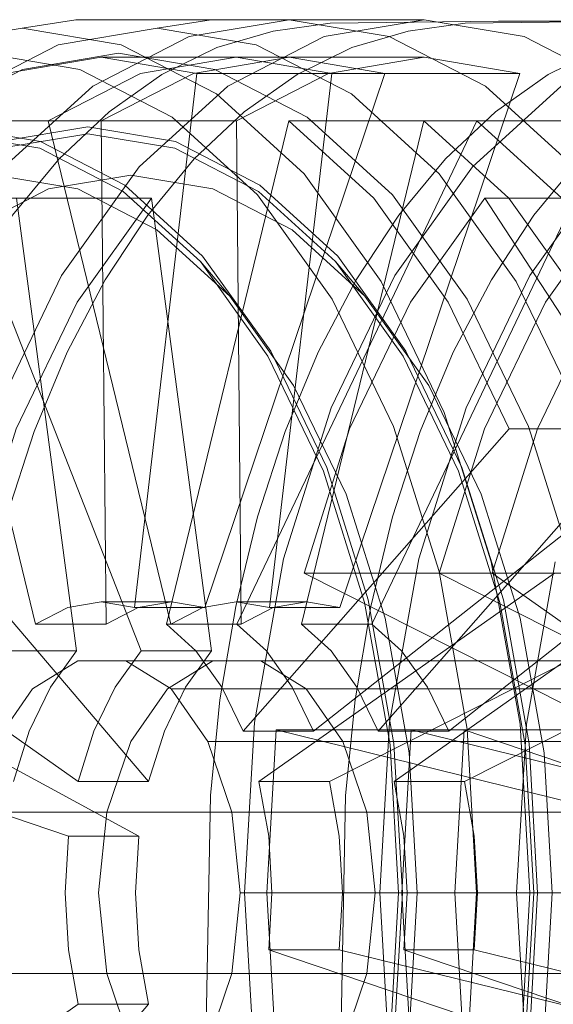
# Model space of a CAD drawing. Units: metres. Extents: x 7.1 to 19.3, y -9.3 to -1.
# Drawn here: x 8.3 to 8.3, y -9.2 to -9.2 of the extents above; entities that cross this region are included whole.
import ezdxf

# ---------------------------------------------------------------- set-up
doc = ezdxf.new("R2010")
doc.units = ezdxf.units.M
doc.header["$MEASUREMENT"] = 0

# ---------------------------------------------------------------- blocks, each defined once
blk = doc.blocks.new('68e83b87-86fa-487a-b4bc-8d5fa7a546ae')
at = {"color": 18, "lineweight": 9, "true_color": 0x000000}
blk.add_lwpolyline([(8.283772, -9.214676), (8.286556, -9.218562), (8.28884, -9.223298), (8.290538, -9.228701), (8.291583, -9.234563), (8.291936, -9.24066), (8.291583, -9.246756), (8.290538, -9.252619), (8.28884, -9.258022), (8.286556, -9.262757), (8.283772, -9.266644), (8.280597, -9.269531), (8.277151, -9.27131), (8.273567, -9.27191), (8.269984, -9.27131), (8.266538, -9.269531), (8.263362, -9.266644), (8.260579, -9.262757), (8.258294, -9.258022), (8.256597, -9.252619), (8.255552, -9.246756)], dxfattribs=at)
blk = doc.blocks.new('4c512766-f501-4bbc-a964-ec05e55c654d')
at = {"color": 18, "lineweight": 9, "true_color": 0x000000}
blk.add_lwpolyline([(8.292481, -9.252977), (8.293557, -9.246939), (8.293921, -9.24066), (8.293557, -9.23438), (8.292481, -9.228342), (8.290732, -9.222777), (8.28838, -9.2179)], dxfattribs=at)
blk = doc.blocks.new('c90cbe44-86c2-41a7-91ab-e020a96f1041')
at = {"color": 18, "lineweight": 9, "true_color": 0x000000}
for points in [[(8.289177, -9.24066), (8.288855, -9.235098), (8.287901, -9.22975), (8.286353, -9.224821), (8.284269, -9.220501), (8.281729, -9.216956), (8.278832, -9.214321), (8.275689, -9.212699), (8.27242, -9.212151)], [(8.28871, -9.235147), (8.287765, -9.229846), (8.28623, -9.224961)], [(8.28871, -9.235147), (8.289029, -9.24066), (8.28871, -9.246172), (8.287765, -9.251473)], [(8.278832, -9.266998), (8.281729, -9.264364), (8.284269, -9.260818), (8.286353, -9.256498), (8.287901, -9.251569), (8.288855, -9.246221), (8.289177, -9.24066)]]:
    blk.add_lwpolyline(points, dxfattribs=at)
blk = doc.blocks.new('fa3fa837-f01d-4a4f-9004-f8379b7c9896')
at = {"color": 18, "lineweight": 9, "true_color": 0x000000}
blk.add_lwpolyline([(8.30288, -9.246727), (8.295874, -9.246727), (8.284191, -9.242773), (8.286814, -9.242773)], close=True, dxfattribs=at)
blk = doc.blocks.new('a2f71dcd-94a9-4929-b81a-1254ad39456f')
at = {"color": 18, "lineweight": 9, "true_color": 0x000000}
blk.add_lwpolyline([(8.289418, -9.235448), (8.28972, -9.24066), (8.289418, -9.245871), (8.288524, -9.250882), (8.287073, -9.2555)], dxfattribs=at)
blk = doc.blocks.new('b7707ece-f3f8-4fa3-8357-ca7aae31c44a')
at = {"color": 18, "lineweight": 9, "true_color": 0x000000}
blk.add_lwpolyline([(8.285121, -9.221771), (8.287073, -9.225819), (8.288524, -9.230437), (8.289418, -9.235448)], dxfattribs=at)
blk = doc.blocks.new('cee3365d-04b9-45ca-9f0f-040de3769731')
at = {"color": 18, "lineweight": 9, "true_color": 0x000000}
blk.add_lwpolyline([(8.294834, -9.228758), (8.283829, -9.236514), (8.286451, -9.236514)], dxfattribs=at)
blk = doc.blocks.new('177b92dc-3f6f-4846-8933-60e8c2abb011')
at = {"color": 18, "lineweight": 9, "true_color": 0x000000}
blk.add_lwpolyline([(8.28623, -9.224961), (8.284164, -9.220679), (8.281647, -9.217165), (8.278776, -9.214554), (8.27566, -9.212946)], dxfattribs=at)
blk = doc.blocks.new('a8597037-2430-46c6-9dc4-f7427293fe7c')
at = {"color": 18, "lineweight": 9, "true_color": 0x000000}
for points in [[(8.278693, -9.20909), (8.282242, -9.210922), (8.285513, -9.213897), (8.28838, -9.2179)], [(8.293145, -9.223382), (8.290871, -9.218669), (8.288101, -9.214801)]]:
    blk.add_lwpolyline(points, dxfattribs=at)
blk.add_lwpolyline([(8.293145, -9.223382), (8.28324, -9.234641), (8.285863, -9.234641), (8.30015, -9.223382)], close=True, dxfattribs=at)
blk = doc.blocks.new('337906e0-406e-4d3e-b149-d9d9d5824988')
at = {"color": 18, "lineweight": 9, "true_color": 0x000000}
blk.add_lwpolyline([(8.286814, -9.238546), (8.286451, -9.236514), (8.301839, -9.228758), (8.30288, -9.234592)], dxfattribs=at)
blk = doc.blocks.new('77be74b9-bdf1-4cbf-bc11-31a5950393e3')
at = {"color": 18, "lineweight": 9, "true_color": 0x000000}
blk.add_lwpolyline([(8.277081, -9.21446), (8.280027, -9.21598), (8.282741, -9.218449), (8.285121, -9.221771)], dxfattribs=at)
blk = doc.blocks.new('8245adac-4d97-4a70-beff-c284301aa742')
at = {"color": 18, "lineweight": 9, "true_color": 0x000000}
blk.add_lwpolyline([(8.255552, -9.246756), (8.255199, -9.24066), (8.255552, -9.234563), (8.256597, -9.228701), (8.258294, -9.223298), (8.260579, -9.218562), (8.263362, -9.214676), (8.266538, -9.211788), (8.269984, -9.210009), (8.273567, -9.209409), (8.277151, -9.210009), (8.280597, -9.211788), (8.283772, -9.214676)], dxfattribs=at)
blk = doc.blocks.new('41959c1e-dbd1-40fa-a14f-1b685f8a8efb')
at = {"color": 18, "lineweight": 9, "true_color": 0x000000}
blk.add_line((8.282741, -9.218449), (8.281647, -9.217165), dxfattribs=at)
blk = doc.blocks.new('a1637ee9-379b-473a-a91d-3c144c004924')
at = {"color": 18, "lineweight": 9, "true_color": 0x000000}
blk.add_lwpolyline([(8.30015, -9.223382), (8.297877, -9.218669), (8.295107, -9.214801), (8.291946, -9.211927), (8.283005, -9.230651), (8.284106, -9.231652)], dxfattribs=at)
blk = doc.blocks.new('1773c2d0-6ce1-427a-8c50-ee002083696f')
at = {"color": 18, "lineweight": 9, "true_color": 0x000000}
blk.add_line((8.288101, -9.214801), (8.284941, -9.211927), dxfattribs=at)
blk = doc.blocks.new('5cef0cd1-8980-4b8a-bb00-9c790a54eada')
at = {"color": 18, "lineweight": 9, "true_color": 0x000000}
blk.add_lwpolyline([(8.291946, -9.211927), (8.284941, -9.211927), (8.280382, -9.230651), (8.283005, -9.230651)], dxfattribs=at)
blk = doc.blocks.new('bfa7a46e-0dd1-40dd-846f-6ccc78dfaf52')
at = {"color": 18, "lineweight": 9, "true_color": 0x000000}
blk.add_lwpolyline([(8.281224, -9.208784), (8.284951, -9.20816), (8.288678, -9.208784), (8.292261, -9.210634), (8.295564, -9.213637)], dxfattribs=at)
blk = doc.blocks.new('07e07c82-c3ae-402e-8977-b4399d6eda4e')
at = {"color": 18, "lineweight": 9, "true_color": 0x000000}
blk.add_lwpolyline([(8.284191, -9.242773), (8.284313, -9.24066), (8.284191, -9.238546), (8.283829, -9.236514)], dxfattribs=at)
blk = doc.blocks.new('5fa6432a-d9ce-48f2-bd60-aced111f5015')
at = {"color": 18, "lineweight": 9, "true_color": 0x000000}
blk.add_lwpolyline([(8.27566, -9.212946), (8.27242, -9.212403), (8.26918, -9.212946), (8.266064, -9.214554), (8.263192, -9.217165)], dxfattribs=at)
blk = doc.blocks.new('2142d5e4-23b9-4eb1-9d05-be7ca21ba293')
at = {"color": 18, "lineweight": 9, "true_color": 0x000000}
for points in [[(8.271311, -9.20909), (8.275002, -9.208472), (8.278693, -9.20909)], [(8.281483, -9.231652), (8.282448, -9.232999), (8.28324, -9.234641)]]:
    blk.add_lwpolyline(points, dxfattribs=at)
blk = doc.blocks.new('49eeed31-34df-4f32-ab16-d7ca94f2f183')
at = {"color": 18, "lineweight": 9, "true_color": 0x000000}
for points in [[(8.270955, -9.21446), (8.274018, -9.213947), (8.277081, -9.21446)], [(8.314531, -9.24066), (8.283131, -9.24066), (8.28282, -9.237658)], [(8.283131, -9.24066), (8.28282, -9.243661), (8.281924, -9.2463), (8.313325, -9.2463), (8.31422, -9.243661)]]:
    blk.add_lwpolyline(points, dxfattribs=at)
blk = doc.blocks.new('5555b0b9-d7cc-4014-9901-c6e520e15b29')
at = {"color": 18, "lineweight": 9, "true_color": 0x000000}
blk.add_lwpolyline([(8.286814, -9.238546), (8.286936, -9.24066), (8.286814, -9.242773)], dxfattribs=at)
blk = doc.blocks.new('65233baf-44d1-450f-9ed2-512ab48e4ec1')
at = {"color": 18, "lineweight": 9, "true_color": 0x000000}
blk.add_lwpolyline([(8.280552, -9.23306), (8.281924, -9.235019), (8.28282, -9.237658)], dxfattribs=at)
blk = doc.blocks.new('547aa6be-a99e-4be7-bd60-0b33182e17d0')
at = {"color": 18, "lineweight": 9, "true_color": 0x000000}
for points in [[(8.285863, -9.234641), (8.285071, -9.232999), (8.284106, -9.231652)], [(8.275394, -9.23306), (8.277077, -9.232018), (8.278868, -9.232018), (8.280552, -9.23306), (8.311952, -9.23306), (8.313325, -9.235019), (8.281924, -9.235019)]]:
    blk.add_lwpolyline(points, dxfattribs=at)
blk = doc.blocks.new('4c8f6d39-e7bb-4e72-9db7-b8adb0db8687')
at = {"color": 18, "lineweight": 9, "true_color": 0x000000}
for points in [[(8.277946, -9.20956), (8.281512, -9.210157), (8.288517, -9.210157)], [(8.281512, -9.210157), (8.279188, -9.230034), (8.277946, -9.229826), (8.276703, -9.230034)]]:
    blk.add_lwpolyline(points, dxfattribs=at)
blk = doc.blocks.new('6f7022ac-a90a-4cca-bcce-a361315a2522')
at = {"color": 18, "lineweight": 9, "true_color": 0x000000}
blk.add_line((8.281483, -9.231652), (8.280382, -9.230651), dxfattribs=at)
blk = doc.blocks.new('2c32b546-05c7-496d-ab84-6db4586c3db7')
at = {"color": 18, "lineweight": 9, "true_color": 0x000000}
blk.add_lwpolyline([(8.260571, -9.220501), (8.26311, -9.216956), (8.266007, -9.214321), (8.269151, -9.212699), (8.27242, -9.212151)], dxfattribs=at)
blk = doc.blocks.new('f6ecb053-bcea-4bcf-9152-d0cae22f8293')
at = {"color": 18, "lineweight": 9, "true_color": 0x000000}
blk.add_lwpolyline([(8.280215, -9.2102), (8.282259, -9.209197), (8.284356, -9.208592), (8.28648, -9.20829), (8.292748, -9.208213)], dxfattribs=at)
blk = doc.blocks.new('58c3225e-6025-4375-891f-682098fab44f')
at = {"color": 18, "lineweight": 9, "true_color": 0x000000}
blk.add_lwpolyline([(8.284951, -9.20816), (8.27701, -9.20816), (8.275002, -9.208472)], dxfattribs=at)
blk = doc.blocks.new('d66918db-fcb3-47d2-8e0b-4489c193c119')
at = {"color": 18, "lineweight": 9, "true_color": 0x000000}
blk.add_line((8.281811, -9.230034), (8.279188, -9.230034), dxfattribs=at)
blk = doc.blocks.new('68e4fbe1-8ff6-43a4-8e39-ffe0b7b1b8bc')
at = {"color": 18, "lineweight": 9, "true_color": 0x000000}
blk.add_line((8.310269, -9.232018), (8.278868, -9.232018), dxfattribs=at)
blk = doc.blocks.new('c032c67d-f352-4591-94c2-6951459687a3')
at = {"color": 18, "lineweight": 9, "true_color": 0x000000}
for p, q in [((8.277946, -9.20956), (8.284951, -9.20956)), ((8.280568, -9.229826), (8.277946, -9.229826))]:
    blk.add_line(p, q, dxfattribs=at)
blk.add_lwpolyline([(8.277946, -9.20956), (8.274379, -9.210157), (8.27095, -9.211927), (8.277955, -9.211927)], dxfattribs=at)
blk = doc.blocks.new('43e0a216-9308-48f4-b607-95d058d154fa')
at = {"color": 18, "lineweight": 9, "true_color": 0x000000}
for points in [[(8.278132, -9.230651), (8.277955, -9.211927), (8.281385, -9.210157), (8.284951, -9.20956), (8.288517, -9.210157)], [(8.275509, -9.230651), (8.278132, -9.230651), (8.279326, -9.230034), (8.280568, -9.229826), (8.281811, -9.230034), (8.288517, -9.210157)]]:
    blk.add_lwpolyline(points, dxfattribs=at)
blk = doc.blocks.new('3e871c49-3e52-41b2-b34d-42eb1f7338a5')
at = {"color": 18, "lineweight": 9, "true_color": 0x000000}
blk.add_lwpolyline([(8.270955, -9.21446), (8.26801, -9.21598), (8.265295, -9.218449)], dxfattribs=at)
blk = doc.blocks.new('d1d81231-0017-48dd-bfe7-7a0a28ab5cdc')
at = {"color": 18, "lineweight": 9, "true_color": 0x000000}
blk.add_lwpolyline([(8.27095, -9.211927), (8.275509, -9.230651), (8.276703, -9.230034)], dxfattribs=at)
blk = doc.blocks.new('1c9ad93f-6557-4f32-90da-ec2e35a29199')
at = {"color": 18, "lineweight": 9, "true_color": 0x000000}
blk.add_lwpolyline([(8.271311, -9.20909), (8.267761, -9.210922), (8.26449, -9.213897), (8.261624, -9.2179), (8.259271, -9.222777), (8.257522, -9.228342), (8.256446, -9.23438), (8.256082, -9.24066)], dxfattribs=at)
blk = doc.blocks.new('b97eb3a6-0a11-439a-91ec-f4585776e8de')
at = {"color": 18, "lineweight": 9, "true_color": 0x000000}
for points in [[(8.304527, -9.237658), (8.273126, -9.237658), (8.274022, -9.235019), (8.275394, -9.23306)], [(8.275394, -9.248259), (8.274022, -9.2463), (8.273126, -9.243661), (8.304527, -9.243661)]]:
    blk.add_lwpolyline(points, dxfattribs=at)
blk = doc.blocks.new('b7cdcb9a-d013-4dab-9024-740a29a938ee')
at = {"color": 18, "lineweight": 9, "true_color": 0x000000}
blk.add_line((8.274408, -9.231652), (8.277031, -9.231652), dxfattribs=at)
blk.add_lwpolyline([(8.272651, -9.234641), (8.273443, -9.232999), (8.274408, -9.231652), (8.26779, -9.214801), (8.274795, -9.214801), (8.277031, -9.231652), (8.276066, -9.232999), (8.275274, -9.234641), (8.274685, -9.236514)], dxfattribs=at)
blk = doc.blocks.new('5b9cbc73-b045-4d8e-8342-424b59a3c834')
at = {"color": 18, "lineweight": 9, "true_color": 0x000000}
blk.add_lwpolyline([(8.273126, -9.243661), (8.272815, -9.24066), (8.273126, -9.237658)], dxfattribs=at)
blk = doc.blocks.new('24c2f012-c259-4902-a2cd-4c11e84cb724')
at = {"color": 18, "lineweight": 9, "true_color": 0x000000}
blk.add_lwpolyline([(8.274685, -9.236514), (8.272063, -9.236514), (8.272651, -9.234641)], dxfattribs=at)
blk = doc.blocks.new('26d06f00-634c-423d-8b45-f5670e13a79c')
at = {"color": 18, "lineweight": 9, "true_color": 0x000000}
for points in [[(8.272063, -9.236514), (8.261057, -9.228758), (8.268062, -9.228758)], [(8.272063, -9.244805), (8.2717, -9.242773), (8.271578, -9.24066), (8.2717, -9.238546)], [(8.274685, -9.244805), (8.268062, -9.252561), (8.261057, -9.252561), (8.272063, -9.244805), (8.274685, -9.244805), (8.274323, -9.242773)]]:
    blk.add_lwpolyline(points, dxfattribs=at)
blk = doc.blocks.new('026cf785-89f7-4d4b-9a08-08080adf53b3')
at = {"color": 18, "lineweight": 9, "true_color": 0x000000}
blk.add_lwpolyline([(8.274323, -9.242773), (8.274201, -9.24066), (8.274323, -9.238546), (8.2717, -9.238546), (8.260017, -9.234592), (8.267022, -9.234592)], dxfattribs=at)
blk = doc.blocks.new('e9d59ca1-8ca8-46a7-b92f-cdb48ccda4ad')
at = {"color": 18, "lineweight": 9, "true_color": 0x000000}
blk.add_lwpolyline([(8.274795, -9.214801), (8.272025, -9.218669), (8.269751, -9.223382), (8.268062, -9.228758), (8.274685, -9.236514)], dxfattribs=at)
blk = doc.blocks.new('739c59b8-b73a-49ff-bce3-394676951eb8')
at = {"color": 18, "lineweight": 9, "true_color": 0x000000}
blk.add_lwpolyline([(8.281224, -9.208784), (8.27764, -9.210634), (8.274338, -9.213637)], dxfattribs=at)
blk = doc.blocks.new('a7453f1e-68fc-4af7-9467-1a85f394b0b5')
at = {"color": 18, "lineweight": 9, "true_color": 0x000000}
blk.add_lwpolyline([(8.268062, -9.252561), (8.267022, -9.246727), (8.266671, -9.24066), (8.267022, -9.234592), (8.274323, -9.238546)], dxfattribs=at)
blk = doc.blocks.new('b80cd171-9a92-4e78-9421-a8c71b759182')
at = {"color": 18, "lineweight": 9, "true_color": 0x000000}
blk.add_lwpolyline([(8.273067, -9.217841), (8.274653, -9.215429), (8.276388, -9.213335), (8.278249, -9.211584), (8.280215, -9.2102)], dxfattribs=at)
blk = doc.blocks.new('99b97478-b18d-4c4b-9dbb-748ca8aef343')
at = {"color": 18, "lineweight": 9, "true_color": 0x000000}
blk.add_lwpolyline([(8.274338, -9.213637), (8.271443, -9.217679), (8.269067, -9.222604), (8.267302, -9.228222), (8.266215, -9.234319), (8.265848, -9.24066)], dxfattribs=at)
blk = doc.blocks.new('a278f545-e420-484b-89b8-da901ac3f661')
at = {"color": 18, "lineweight": 9, "true_color": 0x000000}
blk.add_lwpolyline([(8.298669, -9.208784), (8.295085, -9.210634), (8.291782, -9.213637), (8.288888, -9.217679), (8.286512, -9.222604)], dxfattribs=at)
blk = doc.blocks.new('4a100316-01a2-41f0-a3b3-0993c16acf80')
at = {"color": 18, "lineweight": 9, "true_color": 0x000000}
blk.add_lwpolyline([(8.268576, -9.230001), (8.269389, -9.226658), (8.270419, -9.223491), (8.271649, -9.220539), (8.273067, -9.217841)], dxfattribs=at)
blk = doc.blocks.new('035dbdf7-9a86-42fe-85ec-c967c7163f6c')
at = {"color": 18, "lineweight": 9, "true_color": 0x000000}
blk.add_lwpolyline([(8.28947, -9.218669), (8.29224, -9.214801), (8.299245, -9.214801), (8.305863, -9.231652)], dxfattribs=at)
blk = doc.blocks.new('89831dd2-fc61-4fad-9d3f-3d0aa8e56be0')
at = {"color": 18, "lineweight": 9, "true_color": 0x000000}
blk.add_lwpolyline([(8.292636, -9.211584), (8.290775, -9.213335), (8.28904, -9.215429)], dxfattribs=at)
blk = doc.blocks.new('58cecf4e-a52a-46f1-be37-6c2aaf0d1f3b')
at = {"color": 18, "lineweight": 9, "true_color": 0x000000}
blk.add_lwpolyline([(8.303518, -9.236514), (8.292512, -9.228758), (8.285507, -9.228758), (8.300895, -9.236514)], dxfattribs=at)
blk = doc.blocks.new('353f1cee-4050-4b7b-bf11-af338eb1e27e')
at = {"color": 18, "lineweight": 9, "true_color": 0x000000}
blk.add_line((8.284467, -9.234592), (8.300533, -9.238546), dxfattribs=at)
blk = doc.blocks.new('02244dcb-2408-43b4-9901-3a4b36bf670b')
at = {"color": 18, "lineweight": 9, "true_color": 0x000000}
blk.add_lwpolyline([(8.28904, -9.215429), (8.287454, -9.217841), (8.286036, -9.220539), (8.284806, -9.223491), (8.283776, -9.226658), (8.282963, -9.230001), (8.282374, -9.233475), (8.282018, -9.237034), (8.281839, -9.246852)], dxfattribs=at)
blk = doc.blocks.new('c17021ad-57b4-47a4-ae7a-b2b48146d24a')
at = {"color": 18, "lineweight": 9, "true_color": 0x000000}
blk.add_lwpolyline([(8.28947, -9.218669), (8.287196, -9.223382), (8.285507, -9.228758)], dxfattribs=at)
blk = doc.blocks.new('e8cfc9a9-a9ab-41d2-9177-0856d0cd302f')
at = {"color": 18, "lineweight": 9, "true_color": 0x000000}
for points in [[(8.283293, -9.24066), (8.28366, -9.234319), (8.284747, -9.228222), (8.286512, -9.222604)], [(8.283293, -9.24066), (8.28366, -9.247), (8.284747, -9.253097), (8.286512, -9.258716)]]:
    blk.add_lwpolyline(points, dxfattribs=at)
blk = doc.blocks.new('55609559-0cbf-4a04-aabf-2c747a20c63b')
at = {"color": 18, "lineweight": 9, "true_color": 0x000000}
blk.add_lwpolyline([(8.285507, -9.252561), (8.284467, -9.246727), (8.284116, -9.24066), (8.284467, -9.234592), (8.291472, -9.234592)], dxfattribs=at)
blk = doc.blocks.new('d063dd00-f59c-4ab4-bf65-77b5e37e886b')
at = {"color": 18, "lineweight": 9, "true_color": 0x000000}
for points in [[(8.284145, -9.24066), (8.283823, -9.235098), (8.282869, -9.22975), (8.281321, -9.224821), (8.279237, -9.220501), (8.276697, -9.216956), (8.2738, -9.214321), (8.270657, -9.212699), (8.267388, -9.212151)], [(8.27874, -9.214676), (8.281524, -9.218562), (8.283808, -9.223298), (8.285506, -9.228701), (8.286551, -9.234563), (8.286904, -9.24066), (8.286551, -9.246756), (8.285506, -9.252619), (8.283808, -9.258022), (8.281524, -9.262757), (8.27874, -9.266644), (8.275565, -9.269531), (8.272119, -9.27131), (8.268535, -9.27191), (8.264952, -9.27131), (8.261506, -9.269531), (8.25833, -9.266644), (8.255547, -9.262757), (8.253262, -9.258022), (8.251565, -9.252619), (8.25052, -9.246756)], [(8.287449, -9.252977), (8.288525, -9.246939), (8.288889, -9.24066), (8.288525, -9.23438), (8.287449, -9.228342), (8.2857, -9.222777), (8.283348, -9.2179)], [(8.283678, -9.235147), (8.282733, -9.229846), (8.281198, -9.224961)], [(8.283678, -9.235147), (8.283997, -9.24066), (8.283678, -9.246172), (8.282733, -9.251473)], [(8.2738, -9.266998), (8.276697, -9.264364), (8.279237, -9.260818), (8.281321, -9.256498), (8.282869, -9.251569), (8.283823, -9.246221), (8.284145, -9.24066)]]:
    blk.add_lwpolyline(points, dxfattribs=at)
blk = doc.blocks.new('61f63ca6-6483-469e-8cee-aa37658899e1')
at = {"color": 18, "lineweight": 9, "true_color": 0x000000}
blk.add_lwpolyline([(8.284386, -9.235448), (8.284688, -9.24066), (8.284386, -9.245871), (8.283492, -9.250882), (8.282041, -9.2555)], dxfattribs=at)
blk.add_lwpolyline([(8.297848, -9.246727), (8.290842, -9.246727), (8.279159, -9.242773), (8.281782, -9.242773)], close=True, dxfattribs=at)
blk = doc.blocks.new('7fc454de-2fd0-41f0-ba82-7f182e743e7d')
at = {"color": 18, "lineweight": 9, "true_color": 0x000000}
blk.add_lwpolyline([(8.280089, -9.221771), (8.282041, -9.225819), (8.283492, -9.230437), (8.284386, -9.235448)], dxfattribs=at)
blk = doc.blocks.new('4a270d40-608b-432d-b9d4-9a9f9e804c23')
at = {"color": 18, "lineweight": 9, "true_color": 0x000000}
for points in [[(8.281198, -9.224961), (8.279132, -9.220679), (8.276615, -9.217165), (8.273744, -9.214554), (8.270628, -9.212946)], [(8.289802, -9.228758), (8.278797, -9.236514), (8.281419, -9.236514)]]:
    blk.add_lwpolyline(points, dxfattribs=at)
blk = doc.blocks.new('ec854855-a1ae-4ba7-96df-1cec09cde8a7')
at = {"color": 18, "lineweight": 9, "true_color": 0x000000}
for points in [[(8.273661, -9.20909), (8.27721, -9.210922), (8.280481, -9.213897), (8.283348, -9.2179)], [(8.288113, -9.223382), (8.285839, -9.218669), (8.283069, -9.214801)]]:
    blk.add_lwpolyline(points, dxfattribs=at)
blk.add_lwpolyline([(8.288113, -9.223382), (8.278208, -9.234641), (8.280831, -9.234641), (8.295118, -9.223382)], close=True, dxfattribs=at)
blk = doc.blocks.new('b088fd01-14a8-417d-9347-84ccda5373dc')
at = {"color": 18, "lineweight": 9, "true_color": 0x000000}
blk.add_lwpolyline([(8.281782, -9.238546), (8.281419, -9.236514), (8.296807, -9.228758), (8.297848, -9.234592)], dxfattribs=at)
blk = doc.blocks.new('d3576940-04d0-4ea5-97d6-70cf50b271d7')
at = {"color": 18, "lineweight": 9, "true_color": 0x000000}
for p, q in [((8.272914, -9.20956), (8.279919, -9.20956)), ((8.283069, -9.214801), (8.279909, -9.211927)), ((8.277709, -9.218449), (8.276615, -9.217165)), ((8.275536, -9.229826), (8.272914, -9.229826)), ((8.276779, -9.230034), (8.274156, -9.230034)), ((8.276451, -9.231652), (8.27535, -9.230651)), ((8.269376, -9.231652), (8.271999, -9.231652)), ((8.305237, -9.232018), (8.273836, -9.232018))]:
    blk.add_line(p, q, dxfattribs=at)
for points in [[(8.279919, -9.20816), (8.271978, -9.20816), (8.26997, -9.208472)], [(8.275183, -9.2102), (8.277227, -9.209197), (8.279324, -9.208592), (8.281448, -9.20829), (8.287716, -9.208213)], [(8.276192, -9.208784), (8.279919, -9.20816), (8.283646, -9.208784), (8.287229, -9.210634), (8.290532, -9.213637)], [(8.287716, -9.208213), (8.291547, -9.20821), (8.293452, -9.208209), (8.295316, -9.208209)], [(8.266279, -9.20909), (8.26997, -9.208472), (8.273661, -9.20909)], [(8.287604, -9.211584), (8.28957, -9.2102), (8.291614, -9.209197), (8.293711, -9.208592)], [(8.276192, -9.208784), (8.272608, -9.210634), (8.269306, -9.213637)], [(8.293637, -9.208784), (8.290053, -9.210634), (8.28675, -9.213637), (8.283856, -9.217679), (8.28148, -9.222604)], [(8.25052, -9.246756), (8.250167, -9.24066), (8.25052, -9.234563), (8.251565, -9.228701), (8.253262, -9.223298), (8.255547, -9.218562), (8.25833, -9.214676), (8.261506, -9.211788), (8.264952, -9.210009), (8.268535, -9.209409), (8.272119, -9.210009), (8.275565, -9.211788), (8.27874, -9.214676)], [(8.272914, -9.20956), (8.269347, -9.210157), (8.265918, -9.211927), (8.272923, -9.211927)], [(8.272914, -9.20956), (8.27648, -9.210157), (8.283485, -9.210157)], [(8.2731, -9.230651), (8.272923, -9.211927), (8.276353, -9.210157), (8.279919, -9.20956), (8.283485, -9.210157)], [(8.270477, -9.230651), (8.2731, -9.230651), (8.274294, -9.230034), (8.275536, -9.229826), (8.276779, -9.230034), (8.283485, -9.210157)], [(8.27648, -9.210157), (8.274156, -9.230034), (8.272914, -9.229826), (8.271671, -9.230034)], [(8.268035, -9.217841), (8.269621, -9.215429), (8.271356, -9.213335), (8.273217, -9.211584), (8.275183, -9.2102)], [(8.265918, -9.211927), (8.270477, -9.230651), (8.271671, -9.230034)], [(8.286914, -9.211927), (8.279909, -9.211927), (8.27535, -9.230651), (8.277973, -9.230651)], [(8.295118, -9.223382), (8.292845, -9.218669), (8.290075, -9.214801), (8.286914, -9.211927), (8.277973, -9.230651), (8.279074, -9.231652)], [(8.270628, -9.212946), (8.267388, -9.212403), (8.264148, -9.212946), (8.261032, -9.214554), (8.25816, -9.217165)], [(8.265923, -9.21446), (8.268986, -9.213947), (8.272049, -9.21446)], [(8.272049, -9.21446), (8.274995, -9.21598), (8.277709, -9.218449), (8.280089, -9.221771)], [(8.267619, -9.234641), (8.268411, -9.232999), (8.269376, -9.231652), (8.262758, -9.214801), (8.269763, -9.214801), (8.271999, -9.231652), (8.271034, -9.232999), (8.270242, -9.234641), (8.269653, -9.236514)], [(8.276451, -9.231652), (8.277416, -9.232999), (8.278208, -9.234641)], [(8.280831, -9.234641), (8.280039, -9.232999), (8.279074, -9.231652)], [(8.270362, -9.23306), (8.272045, -9.232018), (8.273836, -9.232018), (8.27552, -9.23306), (8.30692, -9.23306), (8.308293, -9.235019), (8.276892, -9.235019)], [(8.299495, -9.237658), (8.268094, -9.237658), (8.26899, -9.235019), (8.270362, -9.23306)], [(8.27552, -9.23306), (8.276892, -9.235019), (8.277788, -9.237658)], [(8.279159, -9.242773), (8.279281, -9.24066), (8.279159, -9.238546), (8.278797, -9.236514)], [(8.309499, -9.24066), (8.278099, -9.24066), (8.277788, -9.237658)], [(8.281782, -9.238546), (8.281904, -9.24066), (8.281782, -9.242773)], [(8.278099, -9.24066), (8.277788, -9.243661), (8.276892, -9.2463), (8.308293, -9.2463), (8.309188, -9.243661)], [(8.270362, -9.248259), (8.26899, -9.2463), (8.268094, -9.243661), (8.299495, -9.243661)]]:
    blk.add_lwpolyline(points, dxfattribs=at)
blk = doc.blocks.new('d93f8450-882a-4efa-8c42-13df5ebde9a1')
at = {"color": 18, "lineweight": 9, "true_color": 0x000000}
blk.add_lwpolyline([(8.287208, -9.214801), (8.298208, -9.231652), (8.300831, -9.231652), (8.299866, -9.232999)], dxfattribs=at)
blk = doc.blocks.new('daae49ab-4c65-4547-95bb-f017ebe6d859')
at = {"color": 18, "lineweight": 9, "true_color": 0x000000}
for points in [[(8.287604, -9.211584), (8.285743, -9.213335), (8.284008, -9.215429)], [(8.284438, -9.218669), (8.287208, -9.214801), (8.294213, -9.214801), (8.300831, -9.231652)]]:
    blk.add_lwpolyline(points, dxfattribs=at)
blk = doc.blocks.new('78e2b211-8088-4b2d-9dc2-b2c098933b6b')
at = {"color": 18, "lineweight": 9, "true_color": 0x000000}
blk.add_lwpolyline([(8.298486, -9.236514), (8.28748, -9.228758), (8.280475, -9.228758), (8.295863, -9.236514)], dxfattribs=at)
blk = doc.blocks.new('72f77add-a19e-49dc-bb04-9d8679349303')
at = {"color": 18, "lineweight": 9, "true_color": 0x000000}
blk.add_line((8.279435, -9.234592), (8.295501, -9.238546), dxfattribs=at)
blk = doc.blocks.new('259b12f3-e3fe-42bb-a634-8539c404ca4a')
at = {"color": 18, "lineweight": 9, "true_color": 0x000000}
blk.add_lwpolyline([(8.286089, -9.24066), (8.28644, -9.234592), (8.298123, -9.238546)], dxfattribs=at)
blk = doc.blocks.new('aa19f79b-dd65-493c-b144-a402f17f9b16')
at = {"color": 18, "lineweight": 9, "true_color": 0x000000}
for points in [[(8.294213, -9.214801), (8.291443, -9.218669), (8.289169, -9.223382), (8.28748, -9.228758)], [(8.284008, -9.215429), (8.282422, -9.217841), (8.281004, -9.220539), (8.279774, -9.223491), (8.278744, -9.226658), (8.277931, -9.230001), (8.277342, -9.233475), (8.276986, -9.237034), (8.276807, -9.246852)], [(8.284438, -9.218669), (8.282164, -9.223382), (8.280475, -9.228758)], [(8.278261, -9.24066), (8.278628, -9.234319), (8.279715, -9.228222), (8.28148, -9.222604)], [(8.289833, -9.228342), (8.288757, -9.23438), (8.288393, -9.24066), (8.288757, -9.246939), (8.289833, -9.252977)], [(8.280475, -9.252561), (8.279435, -9.246727), (8.279084, -9.24066), (8.279435, -9.234592), (8.28644, -9.234592)], [(8.278261, -9.24066), (8.278628, -9.247), (8.279715, -9.253097), (8.28148, -9.258716)], [(8.286089, -9.24066), (8.28644, -9.246727), (8.28748, -9.252561)]]:
    blk.add_lwpolyline(points, dxfattribs=at)
blk = doc.blocks.new('ff849fed-f73e-4297-a078-370c8c008ec2')
for name in ['4a270d40-608b-432d-b9d4-9a9f9e804c23', 'ec854855-a1ae-4ba7-96df-1cec09cde8a7', 'd3576940-04d0-4ea5-97d6-70cf50b271d7', '6f7022ac-a90a-4cca-bcce-a361315a2522', 'a7453f1e-68fc-4af7-9467-1a85f394b0b5', '4a100316-01a2-41f0-a3b3-0993c16acf80', 'daae49ab-4c65-4547-95bb-f017ebe6d859', 'd93f8450-882a-4efa-8c42-13df5ebde9a1', '61f63ca6-6483-469e-8cee-aa37658899e1', 'b088fd01-14a8-417d-9347-84ccda5373dc', 'a8597037-2430-46c6-9dc4-f7427293fe7c', 'd063dd00-f59c-4ab4-bf65-77b5e37e886b', 'c90cbe44-86c2-41a7-91ab-e020a96f1041', '547aa6be-a99e-4be7-bd60-0b33182e17d0', '5555b0b9-d7cc-4014-9901-c6e520e15b29', 'd66918db-fcb3-47d2-8e0b-4489c193c119', '68e4fbe1-8ff6-43a4-8e39-ffe0b7b1b8bc', '43e0a216-9308-48f4-b607-95d058d154fa', 'aa19f79b-dd65-493c-b144-a402f17f9b16', '89831dd2-fc61-4fad-9d3f-3d0aa8e56be0', '259b12f3-e3fe-42bb-a634-8539c404ca4a', '72f77add-a19e-49dc-bb04-9d8679349303', 'fa3fa837-f01d-4a4f-9004-f8379b7c9896', '1773c2d0-6ce1-427a-8c50-ee002083696f', '2142d5e4-23b9-4eb1-9d05-be7ca21ba293', '026cf785-89f7-4d4b-9a08-08080adf53b3', '7fc454de-2fd0-41f0-ba82-7f182e743e7d', 'b7707ece-f3f8-4fa3-8357-ca7aae31c44a', '177b92dc-3f6f-4846-8933-60e8c2abb011', 'f6ecb053-bcea-4bcf-9152-d0cae22f8293', 'bfa7a46e-0dd1-40dd-846f-6ccc78dfaf52', 'c032c67d-f352-4591-94c2-6951459687a3', '58c3225e-6025-4375-891f-682098fab44f', '65233baf-44d1-450f-9ed2-512ab48e4ec1', '739c59b8-b73a-49ff-bce3-394676951eb8', 'a278f545-e420-484b-89b8-da901ac3f661', '8245adac-4d97-4a70-beff-c284301aa742', '68e83b87-86fa-487a-b4bc-8d5fa7a546ae', '1c9ad93f-6557-4f32-90da-ec2e35a29199', '4c8f6d39-e7bb-4e72-9db7-b8adb0db8687', 'b80cd171-9a92-4e78-9421-a8c71b759182', 'd1d81231-0017-48dd-bfe7-7a0a28ab5cdc', 'b97eb3a6-0a11-439a-91ec-f4585776e8de', '5cef0cd1-8980-4b8a-bb00-9c790a54eada', 'a1637ee9-379b-473a-a91d-3c144c004924', '2c32b546-05c7-496d-ab84-6db4586c3db7', '5fa6432a-d9ce-48f2-bd60-aced111f5015', '99b97478-b18d-4c4b-9dbb-748ca8aef343', '49eeed31-34df-4f32-ab16-d7ca94f2f183', '3e871c49-3e52-41b2-b34d-42eb1f7338a5', '77be74b9-bdf1-4cbf-bc11-31a5950393e3', 'b7cdcb9a-d013-4dab-9024-740a29a938ee', 'e9d59ca1-8ca8-46a7-b92f-cdb48ccda4ad', '035dbdf7-9a86-42fe-85ec-c967c7163f6c', '02244dcb-2408-43b4-9901-3a4b36bf670b', '41959c1e-dbd1-40fa-a14f-1b685f8a8efb', '4c512766-f501-4bbc-a964-ec05e55c654d', 'c17021ad-57b4-47a4-ae7a-b2b48146d24a', 'e8cfc9a9-a9ab-41d2-9177-0856d0cd302f', '78e2b211-8088-4b2d-9dc2-b2c098933b6b', '58cecf4e-a52a-46f1-be37-6c2aaf0d1f3b', '353f1cee-4050-4b7b-bf11-af338eb1e27e', '26d06f00-634c-423d-8b45-f5670e13a79c', '5b9cbc73-b045-4d8e-8342-424b59a3c834', 'cee3365d-04b9-45ca-9f0f-040de3769731', '337906e0-406e-4d3e-b149-d9d9d5824988', '55609559-0cbf-4a04-aabf-2c747a20c63b', '24c2f012-c259-4902-a2cd-4c11e84cb724', 'a2f71dcd-94a9-4929-b81a-1254ad39456f', '07e07c82-c3ae-402e-8977-b4399d6eda4e']:
    blk.add_blockref(name, (0, 0))

msp = doc.modelspace()

# ---------------------------------------------------------------- block references
msp.add_blockref('ff849fed-f73e-4297-a078-370c8c008ec2', (0, 0))

doc.saveas('drawing.dxf')
